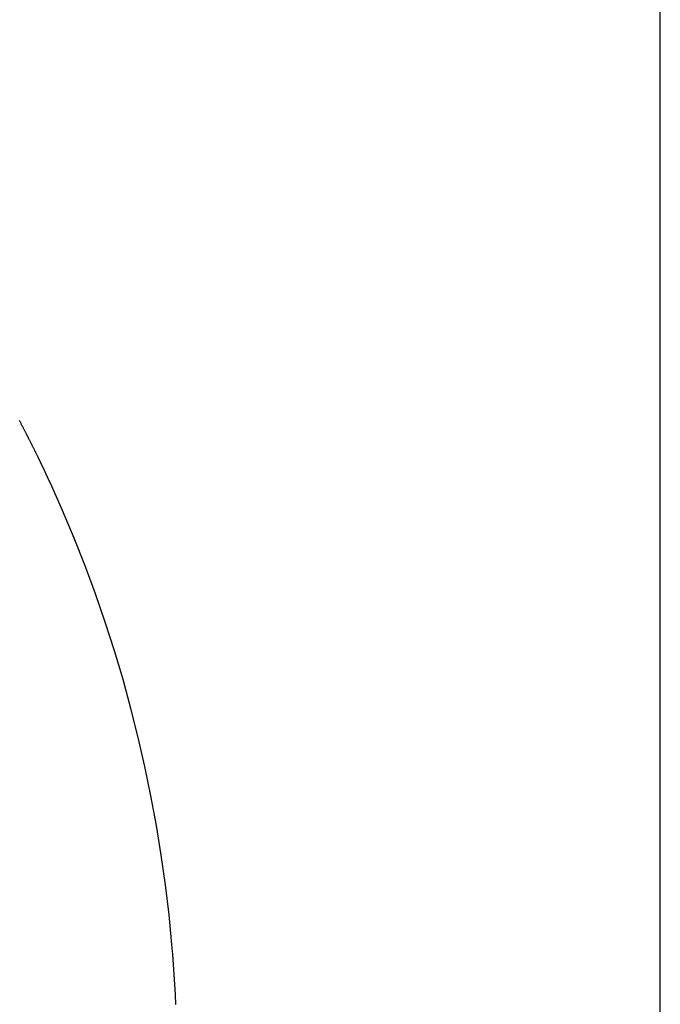
# Model space of a CAD drawing. Extents: x -43.3 to 43.3, y -32.7 to 32.7.
# Drawn here: x 15.3 to 16.7, y -2.9 to -0.8 of the extents above; entities that cross this region are included whole.
import ezdxf

# ---------------------------------------------------------------- set-up
doc = ezdxf.new("R2010")
doc.units = 0
doc.layers.get('0').update_dxf_attribs({"linetype": 'CONTINUOUS'})

msp = doc.modelspace()

# ---------------------------------------------------------------- linework, layer by layer
at = {"color": 0}
for points in [[(16.6845, -23.0407), (16.6845, 29.8121)], [(16.6845, -23.0407), (16.6845, 29.8121)], [(16.6845, -23.0407), (16.6845, 29.8121)], [(16.6845, -23.0407), (16.6845, 29.8121)], [(16.6845, -23.0407), (16.6845, 29.8121)], [(16.6845, -23.0407), (16.6845, 29.8121)], [(16.6845, -23.0407), (16.6845, 29.8121)], [(16.6845, -23.0407), (16.6845, 29.8121)], [(16.6845, -23.0407), (16.6845, 29.8121)], [(16.6845, -23.0407), (16.6845, 29.8121)], [(16.6845, -23.0407), (16.6845, 29.8121)], [(16.6845, -23.0407), (16.6845, 29.8121)], [(16.6845, -23.0407), (16.6845, 29.8121)], [(16.6845, -23.0407), (16.6845, 29.8121)], [(16.6845, -23.0407), (16.6845, 29.8121)], [(16.6845, -23.0407), (16.6845, 29.8121)], [(16.6845, -23.0407), (16.6845, 29.8121)], [(16.6845, -23.0407), (16.6845, 29.8121)], [(16.6845, -23.0407), (16.6845, 29.8121)], [(16.6845, -23.0407), (16.6845, 29.8121)], [(16.6845, -23.0407), (16.6845, 29.8121)], [(15.3403, -1.7792), (15.3403, -1.7792), (15.3401, -1.7789), (15.3401, -1.7789), (15.3401, -1.7789), (15.3401, -1.7789), (15.3401, -1.7789), (15.3401, -1.7789), (15.3401, -1.7789), (15.3401, -1.7789), (15.3401, -1.7788), (15.3401, -1.7788), (15.3401, -1.7788), (15.3401, -1.7788), (15.3401, -1.7788), (15.3401, -1.7788), (15.3401, -1.7788), (15.3401, -1.7788), (15.3401, -1.7788), (15.34, -1.7786), (15.34, -1.7786), (15.34, -1.7786), (15.34, -1.7786), (15.34, -1.7786), (15.34, -1.7786), (15.34, -1.7786), (15.34, -1.7786), (15.34, -1.7786), (15.34, -1.7786), (15.34, -1.7786), (15.34, -1.7786), (15.34, -1.7786), (15.34, -1.7786), (15.34, -1.7786), (15.34, -1.7786), (15.34, -1.7786), (15.3399, -1.7783), (15.3399, -1.7783), (15.3399, -1.7783), (15.3399, -1.7783), (15.3399, -1.7783), (15.3399, -1.7783), (15.3399, -1.7783), (15.3399, -1.7783), (15.3399, -1.7783), (15.3399, -1.7783), (15.3399, -1.7783), (15.3399, -1.7783), (15.3399, -1.7783), (15.3399, -1.7783), (15.3399, -1.7783), (15.3399, -1.7783), (15.3399, -1.7783), (15.3396, -1.778), (15.3396, -1.778), (15.3396, -1.778), (15.3396, -1.778), (15.3396, -1.778), (15.3396, -1.778), (15.3396, -1.778), (15.3396, -1.778), (15.3396, -1.7778), (15.3396, -1.7778), (15.3396, -1.7778), (15.3396, -1.7778), (15.3396, -1.7778), (15.3396, -1.7778), (15.3396, -1.7778), (15.3396, -1.7778), (15.3396, -1.7778), (15.3394, -1.7775), (15.3394, -1.7775), (15.3394, -1.7775), (15.3394, -1.7775), (15.3394, -1.7775), (15.3394, -1.7775), (15.3394, -1.7775), (15.3394, -1.7775), (15.3394, -1.7772), (15.3394, -1.7772), (15.3394, -1.7772), (15.3394, -1.7772), (15.3394, -1.7772), (15.3394, -1.7772), (15.3394, -1.7772), (15.3394, -1.7772), (15.3394, -1.7772), (15.3391, -1.7769), (15.3391, -1.7769), (15.3391, -1.7769), (15.3391, -1.7769), (15.3391, -1.7769), (15.3391, -1.7769), (15.3391, -1.7769), (15.3391, -1.7769), (15.3391, -1.7766), (15.3391, -1.7766), (15.3391, -1.7766), (15.3391, -1.7766), (15.3391, -1.7766), (15.3391, -1.7766), (15.3391, -1.7766), (15.3391, -1.7766), (15.3391, -1.7766), (15.3388, -1.7763), (15.3388, -1.7763), (15.3388, -1.7763), (15.3388, -1.7763), (15.3388, -1.7763), (15.3388, -1.7763), (15.3388, -1.7763), (15.3388, -1.7763), (15.3388, -1.7761), (15.3388, -1.7761), (15.3388, -1.7761), (15.3388, -1.7761), (15.3388, -1.7761), (15.3388, -1.7761), (15.3388, -1.7761), (15.3388, -1.7761), (15.3388, -1.7761), (15.3385, -1.7758), (15.3385, -1.7758), (15.3385, -1.7756), (15.3385, -1.7756), (15.3385, -1.7753), (15.3385, -1.7753), (15.3385, -1.7753), (15.3385, -1.7753), (15.3382, -1.775), (15.3382, -1.775), (15.3382, -1.775), (15.3382, -1.775), (15.3382, -1.7747), (15.3382, -1.7747), (15.3382, -1.7747), (15.3382, -1.7747), (15.3382, -1.7747), (15.3379, -1.7744), (15.3379, -1.7744), (15.3379, -1.7742), (15.3379, -1.7742), (15.3378, -1.7739), (15.3378, -1.7739), (15.3378, -1.7739), (15.3378, -1.7739), (15.3375, -1.7736), (15.3375, -1.7736), (15.3375, -1.7736), (15.3375, -1.7736), (15.3375, -1.7733), (15.3375, -1.7733), (15.3375, -1.7733), (15.3375, -1.7733), (15.3375, -1.7733), (15.3372, -1.773), (15.3372, -1.773), (15.3372, -1.7728), (15.3372, -1.7728), (15.3372, -1.7725), (15.3372, -1.7725), (15.3372, -1.7725), (15.3372, -1.7725), (15.3369, -1.7722), (15.3369, -1.7722), (15.3369, -1.7722), (15.3369, -1.7722), (15.3369, -1.7719), (15.3369, -1.7719), (15.3369, -1.7719), (15.3369, -1.7719), (15.3369, -1.7719), (15.3366, -1.7716), (15.3366, -1.7716), (15.3366, -1.7714), (15.3366, -1.7714), (15.3365, -1.7711), (15.3365, -1.7711), (15.3365, -1.7711), (15.3365, -1.7711), (15.3362, -1.7708), (15.3362, -1.7708), (15.3362, -1.7708), (15.3362, -1.7708), (15.3362, -1.7705), (15.3362, -1.7705), (15.3362, -1.7705), (15.3362, -1.7705), (15.3362, -1.7705), (15.3359, -1.7702), (15.3359, -1.7699), (15.3356, -1.7696), (15.3356, -1.7696), (15.3353, -1.7693), (15.3353, -1.769), (15.3353, -1.7687), (15.3353, -1.7687), (15.335, -1.7684), (15.335, -1.7681), (15.3349, -1.7678), (15.3349, -1.7678), (15.3346, -1.7675), (15.3346, -1.7673), (15.3346, -1.767), (15.3346, -1.767), (15.3346, -1.767), (15.3343, -1.7667), (15.3343, -1.7664), (15.334, -1.7661), (15.334, -1.7661), (15.3337, -1.7658), (15.3337, -1.7655), (15.3337, -1.7652), (15.3337, -1.7652), (15.3334, -1.7649), (15.3334, -1.7646), (15.3333, -1.7643), (15.3333, -1.7643), (15.333, -1.764), (15.333, -1.7638), (15.333, -1.7635), (15.333, -1.7635), (15.333, -1.7635), (15.3327, -1.7632), (15.3327, -1.7629), (15.3324, -1.7626), (15.3324, -1.7626), (15.3321, -1.7623), (15.3321, -1.762), (15.3321, -1.7617), (15.3321, -1.7617), (15.3318, -1.7614), (15.3318, -1.7611), (15.3316, -1.7608), (15.3316, -1.7608), (15.3313, -1.7605), (15.3313, -1.7603), (15.3313, -1.76), (15.3313, -1.76), (15.3313, -1.76), (15.331, -1.7597), (15.331, -1.7594), (15.3307, -1.7591), (15.3307, -1.7591), (15.3304, -1.7588), (15.3304, -1.7585), (15.3304, -1.7582), (15.3304, -1.7582), (15.3301, -1.7579), (15.3301, -1.7576), (15.33, -1.7573), (15.33, -1.7573), (15.3297, -1.757), (15.3297, -1.7568), (15.3297, -1.7565), (15.3297, -1.7565), (15.3297, -1.7565), (15.3294, -1.7559), (15.3291, -1.7553), (15.3288, -1.7547), (15.3285, -1.7541), (15.3282, -1.7535), (15.3279, -1.7529), (15.3276, -1.7523), (15.3276, -1.752), (15.3273, -1.7514), (15.327, -1.7508), (15.3267, -1.7502), (15.3265, -1.7498), (15.3262, -1.7492), (15.3259, -1.7486), (15.3256, -1.748), (15.3256, -1.7477), (15.3256, -1.7477), (15.3253, -1.7471), (15.325, -1.7465), (15.3247, -1.7459), (15.3244, -1.7453), (15.3241, -1.7447), (15.3238, -1.7441), (15.3235, -1.7435), (15.3235, -1.7432), (15.3232, -1.7426), (15.3229, -1.742), (15.3226, -1.7414), (15.3223, -1.7411), (15.322, -1.7405), (15.3217, -1.7399), (15.3214, -1.7393), (15.3214, -1.739), (15.3214, -1.739), (15.3211, -1.7384), (15.3208, -1.7378), (15.3205, -1.7372), (15.3202, -1.7366), (15.3199, -1.736), (15.3196, -1.7354), (15.3193, -1.7348), (15.3193, -1.7345), (15.319, -1.7339), (15.3187, -1.7333), (15.3184, -1.7327), (15.3181, -1.7324), (15.3178, -1.7318), (15.3175, -1.7312), (15.3172, -1.7306), (15.3172, -1.7303), (15.3172, -1.7303), (15.3169, -1.7297), (15.3166, -1.7291), (15.3163, -1.7285), (15.316, -1.7279), (15.3157, -1.7273), (15.3154, -1.7267), (15.3151, -1.7261), (15.3151, -1.7258), (15.3148, -1.7252), (15.3145, -1.7246), (15.3142, -1.724), (15.3139, -1.7237), (15.3136, -1.7231), (15.3133, -1.7225), (15.313, -1.7219), (15.313, -1.7216), (15.313, -1.7216), (15.3121, -1.7201), (15.3115, -1.7189), (15.3109, -1.7174), (15.3103, -1.7162), (15.3094, -1.7147), (15.3088, -1.7135), (15.3082, -1.712), (15.3076, -1.7108), (15.3067, -1.7093), (15.3061, -1.7081), (15.3055, -1.7066), (15.3049, -1.7054), (15.3041, -1.7039), (15.3035, -1.7027), (15.3029, -1.7012), (15.3023, -1.7), (15.3023, -1.7), (15.3014, -1.6985), (15.3008, -1.6973), (15.3002, -1.6958), (15.2996, -1.6946), (15.2987, -1.6931), (15.2981, -1.6919), (15.2975, -1.6904), (15.2969, -1.6892), (15.296, -1.6877), (15.2954, -1.6865), (15.2948, -1.685), (15.2942, -1.6838), (15.2933, -1.6823), (15.2927, -1.6811), (15.2921, -1.6796), (15.2915, -1.6784), (15.2915, -1.6784), (15.2906, -1.6769), (15.29, -1.6757), (15.2891, -1.6742), (15.2885, -1.673), (15.2876, -1.6715), (15.287, -1.6703), (15.2864, -1.6688), (15.2858, -1.6676), (15.2849, -1.6661), (15.2843, -1.6649), (15.2837, -1.6634), (15.2831, -1.6622), (15.2822, -1.6607), (15.2816, -1.6595), (15.281, -1.6581), (15.2804, -1.6569), (15.2804, -1.6569), (15.2795, -1.6554), (15.2789, -1.6542), (15.278, -1.6527), (15.2774, -1.6515), (15.2765, -1.65), (15.2759, -1.6488), (15.2753, -1.6473), (15.2747, -1.6461), (15.2738, -1.6446), (15.2732, -1.6434), (15.2725, -1.6419), (15.2719, -1.6407)], [(15.6168, -2.9291), (15.6156, -2.9069), (15.6144, -2.885), (15.6129, -2.8628), (15.6114, -2.8409), (15.6097, -2.8189), (15.6081, -2.797), (15.6081, -2.797), (15.6015, -2.7309), (15.5936, -2.6651), (15.5843, -2.5995), (15.5738, -2.5342), (15.5616, -2.469), (15.5483, -2.4042), (15.5336, -2.3397), (15.5177, -2.2757), (15.5001, -2.2119), (15.4814, -2.1486), (15.4611, -2.0857), (15.4397, -2.0234), (15.4167, -1.9614), (15.3926, -1.9001), (15.367, -1.8392), (15.3403, -1.7792)]]:
    msp.add_lwpolyline(points, dxfattribs=at)

doc.saveas('drawing.dxf')
